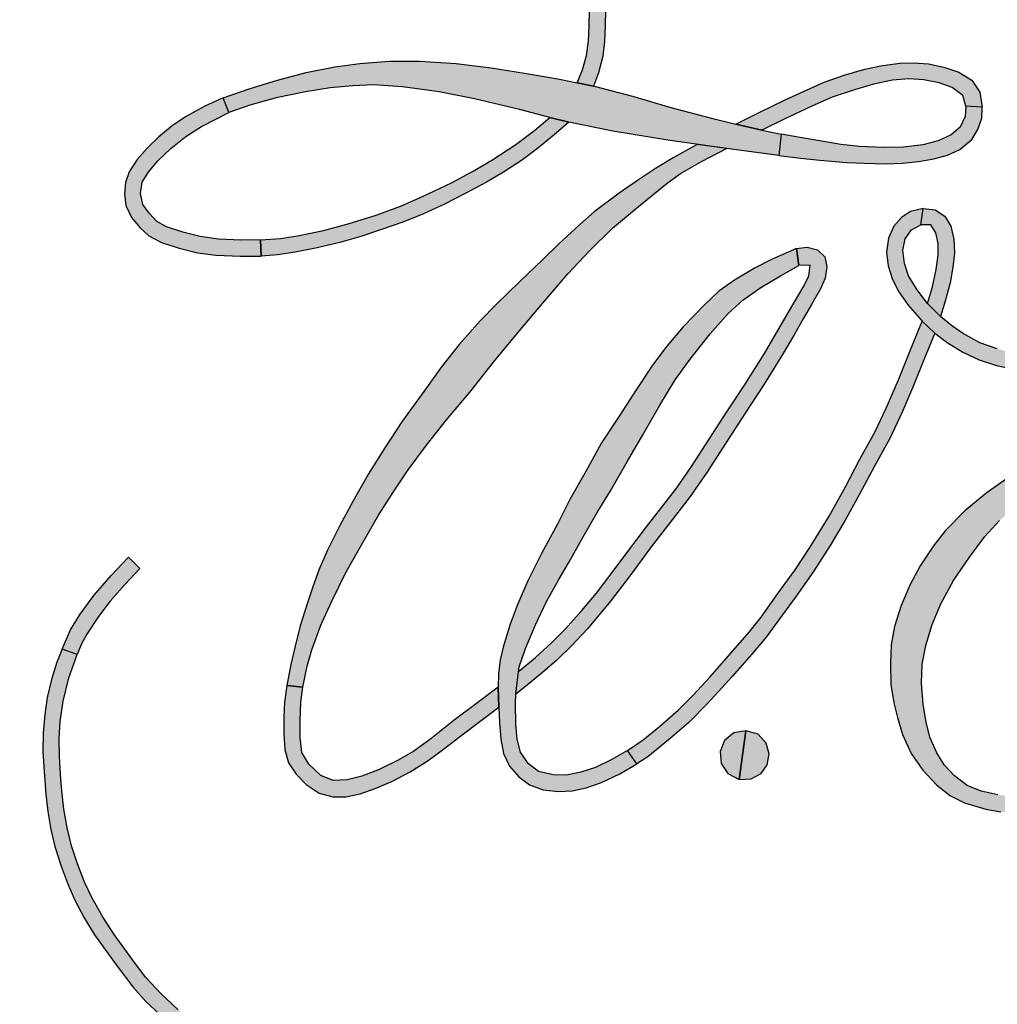
# Model space of a CAD drawing. Units: inches. Extents: x 0 to 42, y 0 to 31.
# Drawn here: x 27.3 to 27.5, y 9.2 to 9.4 of the extents above; entities that cross this region are included whole.
import ezdxf

# ---------------------------------------------------------------- set-up
doc = ezdxf.new("R2010")
doc.units = ezdxf.units.IN
doc.header["$MEASUREMENT"] = 0
doc.layers.add('TEXT', color=7, linetype='CONTINUOUS')
doc.styles.add('ROMANS', font='romans.shx', dxfattribs={"width": 0.75})
doc.dimstyles.new('DWYER_STANDARD', dxfattribs={"dimscale": 2, "dimtxt": 0.1, "dimasz": 0.18, "dimexe": 0.093, "dimexo": 0.0625, "dimgap": 0.09, "dimtad": 0, "dimtih": 1, "dimtoh": 1, "dimdec": 6, "dimrnd": 0.001, "dimzin": 4, "dimdsep": 46, "dimlunit": 5, "dimtxsty": 'ROMANS', "dimcen": 0, "dimclrd": 256, "dimclre": 256, "dimclrt": 256, "dimadec": 0, "dimazin": 0, "dimtfac": 1, "dimtdec": 6, "dimtofl": 0, "dimtmove": 0, "dimatfit": 3, "dimfxl": 0, "dimtolj": 1, "dimtzin": 4, "dimarcsym": 0})

# ---------------------------------------------------------------- blocks, each defined once
blk = doc.blocks.new('*D18')
at = {"layer": 'TEXT', "lineweight": -2}
for p, q in [((26.28004, 9.48129), (26.28004, 13.63638)), ((30.80759, 9.71116), (30.80759, 13.63638)), ((26.64004, 13.45038), (27.62096, 13.45038)), ((30.44759, 13.45038), (29.46667, 13.45038))]:
    blk.add_line(p, q, dxfattribs=at)
at = {"layer": 'TEXT'}
for points in [[(26.64004, 13.51038), (26.64004, 13.39038), (26.28004, 13.45038)], [(30.44759, 13.51038), (30.44759, 13.39038), (30.80759, 13.45038)]]:
    blk.add_solid(points, dxfattribs=at)
at = {"layer": 'TEXT', "insert": (28.54381, 13.45038), "char_height": 0.2, "attachment_point": 5, "style": 'ROMANS'}
blk.add_mtext('\\A1;4{\\H1.000000x;\\S17/32;} [115.00]', dxfattribs=at)

msp = doc.modelspace()

# ---------------------------------------------------------------- hatches: boundary and pattern name
at = {"layer": 'TEXT', "linetype": 'ByBlock'}
for points in [[(27.4477075, 9.3846899), (27.4441625, 9.3854179), (27.4453548, 9.3882251), (27.4461758, 9.3912491), (27.4466048, 9.3943951), (27.4467448, 9.3976251), (27.4468108, 9.4010511), (27.4502368, 9.4010041), (27.4502268, 9.3977181), (27.4500688, 9.3943111), (27.4496768, 9.3911651), (27.4487988, 9.3875521)], [(27.4782998, 9.3765081), (27.4838829, 9.3752421), (27.4880118, 9.3743721), (27.4874898, 9.3697671), (27.4773558, 9.3711441), (27.4636848, 9.3730671), (27.4518188, 9.3749891), (27.4423776, 9.3769362), (27.4383299, 9.3779723), (27.4317878, 9.3796881), (27.4221048, 9.3819911), (27.4145098, 9.3834861), (27.4066778, 9.3845301), (27.4004838, 9.3849571), (27.3959738, 9.3847911), (27.3911088, 9.3843401), (27.3858398, 9.3834861), (27.3794798, 9.3821571), (27.3738548, 9.3806381), (27.3693448, 9.3790001), (27.3680878, 9.3821571), (27.3739018, 9.3841741), (27.3797638, 9.3859541), (27.3859828, 9.3876151), (27.3920818, 9.3888261), (27.3975168, 9.3895381), (27.4038298, 9.3900841), (27.4103328, 9.3900841), (27.4182118, 9.3895611), (27.4257358, 9.3886601), (27.4328318, 9.3875201), (27.4400468, 9.3862631), (27.4441625, 9.3854179), (27.4477075, 9.3846899), (27.4481398, 9.3846011), (27.4560908, 9.3825601), (27.4643258, 9.3801391), (27.4727748, 9.3778611), (27.4782998, 9.3765079)], [(27.4783004, 9.3765078), (27.4782998, 9.3765081), (27.4832688, 9.3790041), (27.4889008, 9.3817871), (27.4935968, 9.3839261), (27.4972618, 9.3855381), (27.5015388, 9.3870531), (27.5059888, 9.3883751), (27.5097718, 9.3891601), (27.5135438, 9.3896651), (27.5164558, 9.3897081), (27.5196478, 9.3894821), (27.5229688, 9.3887731), (27.5261498, 9.3877091), (27.5289658, 9.3859891), (27.5306638, 9.3834211), (27.5312298, 9.3801781), (27.5277088, 9.3803741), (27.5270418, 9.3826581), (27.5247418, 9.3844311), (27.5219268, 9.3854091), (27.5186588, 9.3860641), (27.5154458, 9.3862691), (27.5119098, 9.3859891), (27.5078368, 9.3851291), (27.5037318, 9.3839151), (27.4989598, 9.3823141), (27.4945748, 9.3804111), (27.4887718, 9.3776601), (27.4838829, 9.3752421), (27.4782998, 9.3765081)], [(27.4783004, 9.3765078), (27.4782998, 9.3765081), (27.4832688, 9.3790041), (27.4889008, 9.3817871), (27.4935968, 9.3839261), (27.4972618, 9.3855381), (27.5015388, 9.3870531), (27.5059888, 9.3883751), (27.5097718, 9.3891601), (27.5135438, 9.3896651), (27.5164558, 9.3897081), (27.5196478, 9.3894821), (27.5229688, 9.3887731), (27.5261498, 9.3877091), (27.5289658, 9.3859891), (27.5306638, 9.3834211), (27.5312298, 9.3801781), (27.5277088, 9.3803741), (27.5270418, 9.3826581), (27.5247418, 9.3844311), (27.5219268, 9.3854091), (27.5186588, 9.3860641), (27.5154458, 9.3862691), (27.5119098, 9.3859891), (27.5078368, 9.3851291), (27.5037318, 9.3839151), (27.4989598, 9.3823141), (27.4945748, 9.3804111), (27.4887718, 9.3776601), (27.4838829, 9.3752421), (27.4782998, 9.3765081)], [(27.5261498, 9.3877091), (27.5229688, 9.3887731), (27.5196478, 9.3894821), (27.5164558, 9.3897081), (27.5135438, 9.3896651), (27.5097718, 9.3891601), (27.5059888, 9.3883751), (27.5015388, 9.3870531), (27.4972618, 9.3855381), (27.4935968, 9.3839261), (27.4889008, 9.3817871), (27.4832688, 9.3790041), (27.4782998, 9.3765081), (27.4838829, 9.3752421), (27.4887718, 9.3776601), (27.4945748, 9.3804111), (27.4989598, 9.3823141), (27.5037318, 9.3839151), (27.5078368, 9.3851291), (27.5119098, 9.3859891), (27.5154458, 9.3862691), (27.5186588, 9.3860641), (27.5219268, 9.3854091), (27.5247418, 9.3844311), (27.5270418, 9.3826581), (27.5277088, 9.3803741), (27.5312298, 9.3801781), (27.5306638, 9.3834211), (27.5289658, 9.3859891)], [(27.3680878, 9.3821571), (27.3642138, 9.3803921), (27.3600028, 9.3781151), (27.3571838, 9.3761921), (27.3542998, 9.3738021), (27.3518068, 9.3713471), (27.3496788, 9.3689191), (27.3479138, 9.3663051), (27.3471208, 9.3639991), (27.3468868, 9.3614701), (27.3471768, 9.3590141), (27.3484458, 9.3564851), (27.3502388, 9.3543281), (27.3521518, 9.3525541), (27.3549058, 9.3511081), (27.3586498, 9.3498851), (27.3626168, 9.3488951), (27.3665288, 9.3483721), (27.3718308, 9.3481201), (27.3762928, 9.3481581), (27.3761528, 9.3516491), (27.3718868, 9.3515931), (27.3671348, 9.3517891), (27.3631768, 9.3523771), (27.3594248, 9.3533011), (27.3559238, 9.3544781), (27.3538888, 9.3555881), (27.3522358, 9.3573621), (27.3508548, 9.3592661), (27.3503508, 9.3616101), (27.3507428, 9.3640831), (27.3519838, 9.3661651), (27.3540568, 9.3686581), (27.3568478, 9.3713001), (27.3600868, 9.3738671), (27.3634568, 9.3760511), (27.3666868, 9.3776761), (27.3693448, 9.3790001)], [(27.5277088, 9.3803741), (27.5275178, 9.3781681), (27.5264668, 9.3758641), (27.5245068, 9.3742351), (27.5217108, 9.3729271), (27.5184478, 9.3721091), (27.5143118, 9.3715621), (27.5099128, 9.3714891), (27.5048428, 9.3717471), (27.5008548, 9.3721831), (27.4963508, 9.3729141), (27.4916988, 9.3737441), (27.4880118, 9.3743721), (27.4874898, 9.3697671), (27.4921658, 9.3692021), (27.4963378, 9.3687721), (27.5021018, 9.3682871), (27.5057768, 9.3681081), (27.5105388, 9.3680351), (27.5140968, 9.3681511), (27.5175388, 9.3684771), (27.5208018, 9.3691041), (27.5237508, 9.3698971), (27.5264058, 9.3711141), (27.5289678, 9.3732151), (27.5303018, 9.3753661), (27.5311128, 9.3778241), (27.5312298, 9.3801781)], [(27.3762928, 9.3481581), (27.3761528, 9.3516491), (27.3804848, 9.3519851), (27.3844518, 9.3525831), (27.3896798, 9.3536841), (27.3949728, 9.3551221), (27.4009658, 9.3569891), (27.4064178, 9.3589861), (27.4111128, 9.3610311), (27.4171528, 9.3639431), (27.4216988, 9.3663521), (27.4258528, 9.3687981), (27.4310158, 9.3721591), (27.4350858, 9.3752111), (27.4383299, 9.3779723), (27.4423776, 9.3769362), (27.4392488, 9.3742031), (27.4356268, 9.3712631), (27.4324158, 9.3688821), (27.4283828, 9.3662301), (27.4246768, 9.3640551), (27.4200938, 9.3615911), (27.4156498, 9.3593601), (27.4110478, 9.3572031), (27.4065298, 9.3553741), (27.4021328, 9.3538521), (27.3977358, 9.3524141), (27.3931708, 9.3511081), (27.3883538, 9.3499311), (27.3835928, 9.3490261), (27.3797748, 9.3484661), (27.3762928, 9.3481581), (27.3761528, 9.3516491)], [(27.4699708, 9.3721831), (27.4648098, 9.3692841), (27.4610368, 9.3669671), (27.4571158, 9.3644321), (27.4531878, 9.3616811), (27.4478458, 9.3577181), (27.4447378, 9.3549951), (27.4402638, 9.3507941), (27.4368258, 9.3474611), (27.4318618, 9.3426931), (27.4268558, 9.3378061), (27.4233628, 9.3342851), (27.4188188, 9.3292021), (27.4150518, 9.3243991), (27.4114598, 9.3193301), (27.4066428, 9.3127281), (27.4028348, 9.3069581), (27.3993548, 9.3013991), (27.3959458, 9.2954551), (27.3932218, 9.2902811), (27.3904988, 9.2848271), (27.3887758, 9.2809141), (27.3873898, 9.2770911), (27.3861718, 9.2734641), (27.3846868, 9.2686691), (27.3834968, 9.2640271), (27.3826498, 9.2603591), (27.3817818, 9.2559131), (27.3852118, 9.2555071), (27.3861578, 9.2600651), (27.3872078, 9.2635651), (27.3891188, 9.2688581), (27.3914088, 9.2738771), (27.3945238, 9.2802761), (27.3983188, 9.2869771), (27.4014978, 9.2924731), (27.4045568, 9.2972971), (27.4078898, 9.3022121), (27.4118098, 9.3075541), (27.4161018, 9.3129871), (27.4211638, 9.3190291), (27.4261768, 9.3253931), (27.4316868, 9.3320651), (27.4367628, 9.3379951), (27.4422098, 9.3443811), (27.4468308, 9.3493231), (27.4517948, 9.3541891), (27.4573608, 9.3588521), (27.4635078, 9.3638791), (27.4664138, 9.3659521), (27.4709158, 9.3685071), (27.4762978, 9.3712931)], [(27.5185108, 9.3584041), (27.5157868, 9.3577811), (27.5138408, 9.3564861), (27.5122158, 9.3546371), (27.5110538, 9.3520121), (27.5106548, 9.3489871), (27.5110258, 9.3460821), (27.5119078, 9.3431621), (27.5133158, 9.3404601), (27.5153248, 9.3376381), (27.5182718, 9.3341731), (27.5210028, 9.3316241), (27.5237128, 9.3296151), (27.5270308, 9.3275351), (27.5305318, 9.3258621), (27.5342488, 9.3246581), (27.5387228, 9.3237341), (27.5428608, 9.3232441), (27.5479298, 9.3230061), (27.5543148, 9.3230761), (27.5546928, 9.3266461), (27.5475028, 9.3265201), (27.5417548, 9.3267721), (27.5379948, 9.3273041), (27.5344528, 9.3282351), (27.5307278, 9.3295591), (27.5269748, 9.3316101), (27.5245878, 9.3332621), (27.5222418, 9.3352091), (27.5194698, 9.3380021), (27.5172638, 9.3409431), (27.5153668, 9.3439041), (27.5145058, 9.3465511), (27.5141628, 9.3494141), (27.5146808, 9.3518651), (27.5160038, 9.3538251), (27.5180408, 9.3548761)], [(27.5185108, 9.3584041), (27.5210938, 9.3581241), (27.5231588, 9.3567661), (27.5244828, 9.3546021), (27.5251198, 9.3518441), (27.5252598, 9.3488051), (27.5248678, 9.3457671), (27.5243078, 9.3424551), (27.5232708, 9.3385131), (27.5222418, 9.3352091), (27.5194698, 9.3380021), (27.5205338, 9.3415731), (27.5213318, 9.3453121), (27.5217658, 9.3483921), (27.5217238, 9.3508781), (27.5212618, 9.3531741), (27.5201348, 9.3548761), (27.5180408, 9.3548761)], [(27.4310299, 9.2540432), (27.4315549, 9.2588658), (27.4317218, 9.2598971), (27.4330798, 9.2638031), (27.4352578, 9.2689211), (27.4375608, 9.2739681), (27.4402078, 9.2786801), (27.4424408, 9.2824891), (27.4454938, 9.2878101), (27.4484828, 9.2930681), (27.4513608, 9.2977031), (27.4549808, 9.3040741), (27.4582988, 9.3097521), (27.4619258, 9.3161581), (27.4652378, 9.3215631), (27.4684788, 9.3260371), (27.4727358, 9.3314281), (27.4766148, 9.3358461), (27.4797858, 9.3386741), (27.4836088, 9.3414541), (27.4878378, 9.3439041), (27.4918148, 9.3461661), (27.4913278, 9.3497971), (27.4859048, 9.3474611), (27.4824048, 9.3456131), (27.4780078, 9.3429871), (27.4746468, 9.3406491), (27.4714338, 9.3376521), (27.4669668, 9.3329401), (27.4634518, 9.3288101), (27.4603998, 9.3247071), (27.4568708, 9.3194001), (27.4533278, 9.3140091), (27.4494358, 9.3080161), (27.4460958, 9.3019951), (27.4426018, 9.2958261), (27.4399978, 9.2907291), (27.4364968, 9.2842251), (27.4336058, 9.2783791), (27.4314068, 9.2734431), (27.4297968, 9.2690261), (27.4282918, 9.2641251), (27.4276608, 9.2614231), (27.4272688, 9.2583561), (27.4272128, 9.2555491), (27.4273458, 9.2512501), (27.4274578, 9.2478471), (27.4277588, 9.2443401), (27.4283618, 9.2412591), (27.4296498, 9.2385631), (27.4316448, 9.2362391), (27.4339138, 9.2345311), (27.4369098, 9.2334741), (27.4401798, 9.2331231), (27.4430708, 9.2332351), (27.4461238, 9.2338591), (27.4494148, 9.2350281), (27.4533768, 9.2369251), (27.4569968, 9.2390261), (27.4550298, 9.2418821), (27.4515078, 9.2399011), (27.4481468, 9.2382761), (27.4450038, 9.2372471), (27.4419228, 9.2366031), (27.4389898, 9.2366941), (27.4358458, 9.2373731), (27.4336408, 9.2391381), (27.4319738, 9.2415321), (27.4312598, 9.2443681), (27.4309798, 9.2475881), (27.4309098, 9.2519361)], [(27.4945238, 9.3377501), (27.4964628, 9.3411251), (27.4974648, 9.3434071), (27.4977938, 9.3458371), (27.4973668, 9.3479931), (27.4958048, 9.3495131), (27.4936278, 9.3501221), (27.4913278, 9.3497971), (27.4918148, 9.3461661), (27.4942578, 9.3462221), (27.4939848, 9.3439111), (27.4928508, 9.3417201), (27.4908198, 9.3382191), (27.4875438, 9.3325201), (27.4844138, 9.3272201), (27.4802898, 9.3206461), (27.4763558, 9.3147231), (27.4687378, 9.3029611), (27.4655738, 9.2983891), (27.4620798, 9.2938381), (27.4590828, 9.2899941), (27.4552818, 9.2849881), (27.4515148, 9.2798981), (27.4483358, 9.2757541), (27.4452138, 9.2719801), (27.4415938, 9.2679831), (27.4386678, 9.2650431), (27.4352018, 9.2619061), (27.4315549, 9.2588658), (27.4310299, 9.2540432), (27.4334448, 9.2559551), (27.4367558, 9.2586571), (27.4398438, 9.2613601), (27.4430148, 9.2644821), (27.4464248, 9.2680601), (27.4513328, 9.2739751), (27.4557508, 9.2798421), (27.4600568, 9.2856671), (27.4645998, 9.2914861), (27.4684508, 9.2964701), (27.4720638, 9.3016931), (27.4761668, 9.3081071), (27.4803038, 9.3143801), (27.4843648, 9.3206181), (27.4882858, 9.3270101), (27.4908058, 9.3312601), (27.4927598, 9.3346561)], [(27.4550298, 9.2418821), (27.4583268, 9.2441791), (27.4618348, 9.2470631), (27.4658958, 9.2505851), (27.4691158, 9.2538191), (27.4727778, 9.2577401), (27.4772098, 9.2628371), (27.4811658, 9.2673111), (27.4836998, 9.2706011), (27.4873198, 9.2756491), (27.4909948, 9.2807391), (27.4943278, 9.2857441), (27.4983328, 9.2922981), (27.5018818, 9.2987531), (27.5049208, 9.3045291), (27.5081208, 9.3103051), (27.5105708, 9.3155071), (27.5132528, 9.3215561), (27.5155208, 9.3272761), (27.5182718, 9.3341731), (27.5210028, 9.3316241), (27.5186648, 9.3258971), (27.5163118, 9.3200161), (27.5140088, 9.3146461), (27.5113478, 9.3089751), (27.5080578, 9.3030521), (27.5047878, 9.2968771), (27.5016858, 9.2912971), (27.4985148, 9.2859831), (27.4949368, 9.2803811), (27.4912398, 9.2750951), (27.4874878, 9.2700271), (27.4847988, 9.2662681), (27.4816908, 9.2626061), (27.4774618, 9.2578451), (27.4723158, 9.2521741), (27.4681568, 9.2479241), (27.4641588, 9.2444731), (27.4593488, 9.2405591), (27.4569968, 9.2390261)], [(27.5561278, 9.3111911), (27.5513118, 9.3089891), (27.5454098, 9.3058661), (27.5410898, 9.3034511), (27.5369588, 9.3006851), (27.5319528, 9.2971711), (27.5274578, 9.2934181), (27.5233338, 9.2891681), (27.5207368, 9.2859271), (27.5178518, 9.2816071), (27.5156398, 9.2774481), (27.5138268, 9.2730861), (27.5123768, 9.2685851), (27.5116278, 9.2646851), (27.5114668, 9.2607091), (27.5115998, 9.2561301), (27.5122368, 9.2521881), (27.5129998, 9.2490231), (27.5140858, 9.2453551), (27.5159478, 9.2412871), (27.5184478, 9.2376601), (27.5214298, 9.2344821), (27.5243638, 9.2321431), (27.5274018, 9.2306521), (27.5319878, 9.2292731), (27.5351878, 9.2287271), (27.5390028, 9.2284821), (27.5424968, 9.2286221), (27.5460258, 9.2293151), (27.5492318, 9.2302391), (27.5478388, 9.2335091), (27.5438268, 9.2324441), (27.5409288, 9.2319821), (27.5380158, 9.2320171), (27.5345298, 9.2323741), (27.5309658, 9.2331511), (27.5279968, 9.2344191), (27.5252178, 9.2364421), (27.5230398, 9.2388301), (27.5214438, 9.2414341), (27.5199528, 9.2447601), (27.5191338, 9.2480221), (27.5185248, 9.2518031), (27.5181598, 9.2563961), (27.5183208, 9.2604921), (27.5190848, 9.2644821), (27.5204218, 9.2690121), (27.5223258, 9.2734571), (27.5250428, 9.2784771), (27.5284658, 9.2834901), (27.5317778, 9.2878941), (27.5349498, 9.2913251), (27.5396118, 9.2954271), (27.5436098, 9.2988021), (27.5480628, 9.3019391), (27.5519208, 9.3044171), (27.5577008, 9.3076211)], [(27.3335148, 9.2637191), (27.3353488, 9.2678761), (27.3374118, 9.2712171), (27.3403338, 9.2752221), (27.3440778, 9.2795541), (27.3477738, 9.2834461), (27.3502388, 9.2810571), (27.3470838, 9.2776871), (27.3438718, 9.2740271), (27.3413328, 9.2707321), (27.3388028, 9.2668871), (27.3376918, 9.2648141), (27.3367628, 9.2625431)], [(27.5808148, 9.2096761), (27.5742968, 9.2040261), (27.5711178, 9.2013511), (27.5666658, 9.1978021), (27.5626818, 9.1945181), (27.5584528, 9.1913471), (27.5544828, 9.1886091), (27.5494838, 9.1853531), (27.5453328, 9.1828471), (27.5394228, 9.1793811), (27.5346418, 9.1763781), (27.5311338, 9.1744731), (27.5280248, 9.1730661), (27.5194698, 9.1693831), (27.5141488, 9.1671151), (27.5065798, 9.1642511), (27.5021128, 9.1627741), (27.4904138, 9.1597281), (27.4826568, 9.1580691), (27.4778188, 9.1572571), (27.4709998, 9.1562691), (27.4652938, 9.1555831), (27.4609248, 9.1552121), (27.4547638, 9.1548831), (27.4470968, 9.1547851), (27.4385268, 9.1547361), (27.4316938, 9.1552541), (27.4247348, 9.1560241), (27.4201698, 9.1567881), (27.4152408, 9.1579151), (27.4106198, 9.1590281), (27.4054178, 9.1603581), (27.3992008, 9.1621441), (27.3937398, 9.1643281), (27.3888178, 9.1663231), (27.3831678, 9.1689701), (27.3786098, 9.1715331), (27.3724978, 9.1752161), (27.3677928, 9.1785201), (27.3628218, 9.1824691), (27.3584598, 9.1861941), (27.3547358, 9.1897151), (27.3514448, 9.1932021), (27.3487078, 9.1968501), (27.3447378, 9.2023601), (27.3423148, 9.2060001), (27.3399488, 9.2101591), (27.3383038, 9.2136461), (27.3368258, 9.2175171), (27.3355518, 9.2214031), (27.3345858, 9.2252961), (27.3338788, 9.2293011), (27.3334798, 9.2332631), (27.3331928, 9.2367291), (27.3329268, 9.2406571), (27.3328918, 9.2445151), (27.3331298, 9.2481131), (27.3337388, 9.2524821), (27.3349428, 9.2574951), (27.3367628, 9.2625431), (27.3335148, 9.2637191), (27.3323808, 9.2608841), (27.3312598, 9.2572011), (27.3303008, 9.2533081), (27.3297828, 9.2496121), (27.3294748, 9.2457331), (27.3293838, 9.2416231), (27.3296988, 9.2363931), (27.3300068, 9.2324511), (27.3304758, 9.2287901), (27.3311268, 9.2249111), (27.3319668, 9.2212701), (27.3332978, 9.2170341), (27.3348028, 9.2130161), (27.3363218, 9.2095781), (27.3382408, 9.2059511), (27.3404458, 9.2022621), (27.3453608, 9.1955611), (27.3487288, 9.1911161), (27.3515218, 9.1879931), (27.3544068, 9.1852761), (27.3577598, 9.1821471), (27.3617088, 9.1788911), (27.3653078, 9.1760421), (27.3685978, 9.1736191), (27.3722808, 9.1712321), (27.3765448, 9.1686901), (27.3804308, 9.1664911), (27.3845048, 9.1643981), (27.3890278, 9.1624661), (27.3956228, 9.1597351), (27.3999708, 9.1582161), (27.4038568, 9.1571451), (27.4081768, 9.1560591), (27.4158358, 9.1541971), (27.4211708, 9.1530631), (27.4261278, 9.1523351), (27.4320508, 9.1517261), (27.4374838, 9.1513481), (27.4423288, 9.1512151), (27.4491128, 9.1512711), (27.4570108, 9.1515231), (27.4641378, 9.1520131), (27.4716298, 9.1527761), (27.4808918, 9.1542111), (27.4885308, 9.1557231), (27.4963018, 9.1575791), (27.5014338, 9.1590001), (27.5070138, 9.1607221), (27.5133368, 9.1630401), (27.5183848, 9.1651121), (27.5243918, 9.1677451), (27.5308888, 9.1705461), (27.5352088, 9.1726881), (27.5402708, 9.1757201), (27.5438408, 9.1779461), (27.5488748, 9.1809081), (27.5544618, 9.1844221), (27.5599298, 9.1881051), (27.5646558, 9.1916691), (27.5684928, 9.1948401), (27.5729948, 9.1984461), (27.5765648, 9.2014001), (27.5809968, 9.2051671), (27.5855068, 9.2090811)], [(27.3817818, 9.2559131), (27.3812708, 9.2523281), (27.3811238, 9.2491351), (27.3811448, 9.2455511), (27.3813898, 9.2420641), (27.3821598, 9.2392921), (27.3837978, 9.2367921), (27.3859408, 9.2345731), (27.3887128, 9.2327661), (27.3916818, 9.2319331), (27.3945028, 9.2319541), (27.3975698, 9.2326191), (27.4007968, 9.2337261), (27.4043748, 9.2352591), (27.4083168, 9.2373031), (27.4121818, 9.2397611), (27.4154718, 9.2421691), (27.4191618, 9.2450751), (27.4273458, 9.2512501), (27.4272128, 9.2555491), (27.4222348, 9.2517821), (27.4177828, 9.2484421), (27.4127558, 9.2444451), (27.4090588, 9.2417981), (27.4057328, 9.2398311), (27.4016518, 9.2378071), (27.3979268, 9.2364001), (27.3947968, 9.2355741), (27.3917658, 9.2354691), (27.3890838, 9.2365401), (27.3865218, 9.2389771), (27.3850578, 9.2414971), (27.3846938, 9.2446971), (27.3846658, 9.2483231), (27.3847918, 9.2523141), (27.3852118, 9.2555071)], [(27.4804248, 9.2461541), (27.4778328, 9.2457401), (27.4758168, 9.2440741), (27.4748988, 9.2417071), (27.4751508, 9.2390891), (27.4765378, 9.2369741), (27.4789878, 9.2356791)], [(27.4789878, 9.2356791), (27.4815408, 9.2357951), (27.4836978, 9.2369611), (27.4850208, 9.2388031), (27.4854098, 9.2412001), (27.4848088, 9.2435051), (27.4830408, 9.2453931), (27.4804248, 9.2461541)]]:
    msp.add_hatch(color=256, dxfattribs=at).paths.add_polyline_path(points)

# ---------------------------------------------------------------- linework, layer by layer
at = {"layer": 'TEXT', "linetype": 'Continuous'}
for points in [[(27.4477075, 9.3846899), (27.4441625, 9.3854179), (27.4453548, 9.3882251), (27.4461758, 9.3912491), (27.4466048, 9.3943951), (27.4467448, 9.3976251), (27.4468108, 9.4010511), (27.4502368, 9.4010041), (27.4502268, 9.3977181), (27.4500688, 9.3943111), (27.4496768, 9.3911651), (27.4487988, 9.3875521)], [(27.4782998, 9.3765081), (27.4838829, 9.3752421), (27.4880118, 9.3743721), (27.4874898, 9.3697671), (27.4773558, 9.3711441), (27.4636848, 9.3730671), (27.4518188, 9.3749891), (27.4423776, 9.3769362), (27.4383299, 9.3779723), (27.4317878, 9.3796881), (27.4221048, 9.3819911), (27.4145098, 9.3834861), (27.4066778, 9.3845301), (27.4004838, 9.3849571), (27.3959738, 9.3847911), (27.3911088, 9.3843401), (27.3858398, 9.3834861), (27.3794798, 9.3821571), (27.3738548, 9.3806381), (27.3693448, 9.3790001), (27.3680878, 9.3821571), (27.3739018, 9.3841741), (27.3797638, 9.3859541), (27.3859828, 9.3876151), (27.3920818, 9.3888261), (27.3975168, 9.3895381), (27.4038298, 9.3900841), (27.4103328, 9.3900841), (27.4182118, 9.3895611), (27.4257358, 9.3886601), (27.4328318, 9.3875201), (27.4400468, 9.3862631), (27.4441625, 9.3854179), (27.4477075, 9.3846899), (27.4481398, 9.3846011), (27.4560908, 9.3825601), (27.4643258, 9.3801391), (27.4727748, 9.3778611), (27.4782998, 9.3765079)], [(27.4783004, 9.3765078), (27.4782998, 9.3765081), (27.4832688, 9.3790041), (27.4889008, 9.3817871), (27.4935968, 9.3839261), (27.4972618, 9.3855381), (27.5015388, 9.3870531), (27.5059888, 9.3883751), (27.5097718, 9.3891601), (27.5135438, 9.3896651), (27.5164558, 9.3897081), (27.5196478, 9.3894821), (27.5229688, 9.3887731), (27.5261498, 9.3877091), (27.5289658, 9.3859891), (27.5306638, 9.3834211), (27.5312298, 9.3801781), (27.5277088, 9.3803741), (27.5270418, 9.3826581), (27.5247418, 9.3844311), (27.5219268, 9.3854091), (27.5186588, 9.3860641), (27.5154458, 9.3862691), (27.5119098, 9.3859891), (27.5078368, 9.3851291), (27.5037318, 9.3839151), (27.4989598, 9.3823141), (27.4945748, 9.3804111), (27.4887718, 9.3776601), (27.4838829, 9.3752421), (27.4782998, 9.3765081)], [(27.3680878, 9.3821571), (27.3642138, 9.3803921), (27.3600028, 9.3781151), (27.3571838, 9.3761921), (27.3542998, 9.3738021), (27.3518068, 9.3713471), (27.3496788, 9.3689191), (27.3479138, 9.3663051), (27.3471208, 9.3639991), (27.3468868, 9.3614701), (27.3471768, 9.3590141), (27.3484458, 9.3564851), (27.3502388, 9.3543281), (27.3521518, 9.3525541), (27.3549058, 9.3511081), (27.3586498, 9.3498851), (27.3626168, 9.3488951), (27.3665288, 9.3483721), (27.3718308, 9.3481201), (27.3762928, 9.3481581), (27.3761528, 9.3516491), (27.3718868, 9.3515931), (27.3671348, 9.3517891), (27.3631768, 9.3523771), (27.3594248, 9.3533011), (27.3559238, 9.3544781), (27.3538888, 9.3555881), (27.3522358, 9.3573621), (27.3508548, 9.3592661), (27.3503508, 9.3616101), (27.3507428, 9.3640831), (27.3519838, 9.3661651), (27.3540568, 9.3686581), (27.3568478, 9.3713001), (27.3600868, 9.3738671), (27.3634568, 9.3760511), (27.3666868, 9.3776761), (27.3693448, 9.3790001), (27.3680878, 9.3821571)], [(27.5277088, 9.3803741), (27.5275178, 9.3781681), (27.5264668, 9.3758641), (27.5245068, 9.3742351), (27.5217108, 9.3729271), (27.5184478, 9.3721091), (27.5143118, 9.3715621), (27.5099128, 9.3714891), (27.5048428, 9.3717471), (27.5008548, 9.3721831), (27.4963508, 9.3729141), (27.4916988, 9.3737441), (27.4880118, 9.3743721), (27.4874898, 9.3697671), (27.4921658, 9.3692021), (27.4963378, 9.3687721), (27.5021018, 9.3682871), (27.5057768, 9.3681081), (27.5105388, 9.3680351), (27.5140968, 9.3681511), (27.5175388, 9.3684771), (27.5208018, 9.3691041), (27.5237508, 9.3698971), (27.5264058, 9.3711141), (27.5289678, 9.3732151), (27.5303018, 9.3753661), (27.5311128, 9.3778241), (27.5312298, 9.3801781), (27.5277088, 9.3803741)], [(27.3762928, 9.3481581), (27.3761528, 9.3516491), (27.3804848, 9.3519851), (27.3844518, 9.3525831), (27.3896798, 9.3536841), (27.3949728, 9.3551221), (27.4009658, 9.3569891), (27.4064178, 9.3589861), (27.4111128, 9.3610311), (27.4171528, 9.3639431), (27.4216988, 9.3663521), (27.4258528, 9.3687981), (27.4310158, 9.3721591), (27.4350858, 9.3752111), (27.4383299, 9.3779723), (27.4423776, 9.3769362), (27.4392488, 9.3742031), (27.4356268, 9.3712631), (27.4324158, 9.3688821), (27.4283828, 9.3662301), (27.4246768, 9.3640551), (27.4200938, 9.3615911), (27.4156498, 9.3593601), (27.4110478, 9.3572031), (27.4065298, 9.3553741), (27.4021328, 9.3538521), (27.3977358, 9.3524141), (27.3931708, 9.3511081), (27.3883538, 9.3499311), (27.3835928, 9.3490261), (27.3797748, 9.3484661), (27.3762928, 9.3481581), (27.3761528, 9.3516491)], [(27.4699708, 9.3721831), (27.4648098, 9.3692841), (27.4610368, 9.3669671), (27.4571158, 9.3644321), (27.4531878, 9.3616811), (27.4478458, 9.3577181), (27.4447378, 9.3549951), (27.4402638, 9.3507941), (27.4368258, 9.3474611), (27.4318618, 9.3426931), (27.4268558, 9.3378061), (27.4233628, 9.3342851), (27.4188188, 9.3292021), (27.4150518, 9.3243991), (27.4114598, 9.3193301), (27.4066428, 9.3127281), (27.4028348, 9.3069581), (27.3993548, 9.3013991), (27.3959458, 9.2954551), (27.3932218, 9.2902811), (27.3904988, 9.2848271), (27.3887758, 9.2809141), (27.3873898, 9.2770911), (27.3861718, 9.2734641), (27.3846868, 9.2686691), (27.3834968, 9.2640271), (27.3826498, 9.2603591), (27.3817818, 9.2559131), (27.3852118, 9.2555071), (27.3861578, 9.2600651), (27.3872078, 9.2635651), (27.3891188, 9.2688581), (27.3914088, 9.2738771), (27.3945238, 9.2802761), (27.3983188, 9.2869771), (27.4014978, 9.2924731), (27.4045568, 9.2972971), (27.4078898, 9.3022121), (27.4118098, 9.3075541), (27.4161018, 9.3129871), (27.4211638, 9.3190291), (27.4261768, 9.3253931), (27.4316868, 9.3320651), (27.4367628, 9.3379951), (27.4422098, 9.3443811), (27.4468308, 9.3493231), (27.4517948, 9.3541891), (27.4573608, 9.3588521), (27.4635078, 9.3638791), (27.4664138, 9.3659521), (27.4709158, 9.3685071), (27.4762978, 9.3712931), (27.4699708, 9.3721831)], [(27.5185108, 9.3584041), (27.5210938, 9.3581241), (27.5231588, 9.3567661), (27.5244828, 9.3546021), (27.5251198, 9.3518441), (27.5252598, 9.3488051), (27.5248678, 9.3457671), (27.5243078, 9.3424551), (27.5232708, 9.3385131), (27.5222418, 9.3352091), (27.5194698, 9.3380021), (27.5205338, 9.3415731), (27.5213318, 9.3453121), (27.5217658, 9.3483921), (27.5217238, 9.3508781), (27.5212618, 9.3531741), (27.5201348, 9.3548761), (27.5180408, 9.3548761), (27.5185108, 9.3584041)], [(27.4310299, 9.2540432), (27.4315549, 9.2588658), (27.4317218, 9.2598971), (27.4330798, 9.2638031), (27.4352578, 9.2689211), (27.4375608, 9.2739681), (27.4402078, 9.2786801), (27.4424408, 9.2824891), (27.4454938, 9.2878101), (27.4484828, 9.2930681), (27.4513608, 9.2977031), (27.4549808, 9.3040741), (27.4582988, 9.3097521), (27.4619258, 9.3161581), (27.4652378, 9.3215631), (27.4684788, 9.3260371), (27.4727358, 9.3314281), (27.4766148, 9.3358461), (27.4797858, 9.3386741), (27.4836088, 9.3414541), (27.4878378, 9.3439041), (27.4918148, 9.3461661), (27.4913278, 9.3497971), (27.4859048, 9.3474611), (27.4824048, 9.3456131), (27.4780078, 9.3429871), (27.4746468, 9.3406491), (27.4714338, 9.3376521), (27.4669668, 9.3329401), (27.4634518, 9.3288101), (27.4603998, 9.3247071), (27.4568708, 9.3194001), (27.4533278, 9.3140091), (27.4494358, 9.3080161), (27.4460958, 9.3019951), (27.4426018, 9.2958261), (27.4399978, 9.2907291), (27.4364968, 9.2842251), (27.4336058, 9.2783791), (27.4314068, 9.2734431), (27.4297968, 9.2690261), (27.4282918, 9.2641251), (27.4276608, 9.2614231), (27.4272688, 9.2583561), (27.4272128, 9.2555491), (27.4273458, 9.2512501), (27.4274578, 9.2478471), (27.4277588, 9.2443401), (27.4283618, 9.2412591), (27.4296498, 9.2385631), (27.4316448, 9.2362391), (27.4339138, 9.2345311), (27.4369098, 9.2334741), (27.4401798, 9.2331231), (27.4430708, 9.2332351), (27.4461238, 9.2338591), (27.4494148, 9.2350281), (27.4533768, 9.2369251), (27.4569968, 9.2390261), (27.4550298, 9.2418821), (27.4515078, 9.2399011), (27.4481468, 9.2382761), (27.4450038, 9.2372471), (27.4419228, 9.2366031), (27.4389898, 9.2366941), (27.4358458, 9.2373731), (27.4336408, 9.2391381), (27.4319738, 9.2415321), (27.4312598, 9.2443681), (27.4309798, 9.2475881), (27.4309098, 9.2519361)], [(27.4918148, 9.3461661), (27.4913278, 9.3497971), (27.4936278, 9.3501221), (27.4958048, 9.3495131), (27.4973668, 9.3479931), (27.4977938, 9.3458371), (27.4974648, 9.3434071), (27.4964628, 9.3411251), (27.4945238, 9.3377501), (27.4927598, 9.3346561), (27.4908058, 9.3312601), (27.4882858, 9.3270101), (27.4843648, 9.3206181), (27.4803038, 9.3143801), (27.4761668, 9.3081071), (27.4720638, 9.3016931), (27.4684508, 9.2964701), (27.4645998, 9.2914861), (27.4600568, 9.2856671), (27.4557508, 9.2798421), (27.4513328, 9.2739751), (27.4464248, 9.2680601), (27.4430148, 9.2644821), (27.4398438, 9.2613601), (27.4367558, 9.2586571), (27.4334448, 9.2559551), (27.4310299, 9.2540432), (27.4315549, 9.2588658), (27.4352018, 9.2619061), (27.4386678, 9.2650431), (27.4415938, 9.2679831), (27.4452138, 9.2719801), (27.4483358, 9.2757541), (27.4515148, 9.2798981), (27.4552818, 9.2849881), (27.4590828, 9.2899941), (27.4620798, 9.2938381), (27.4655738, 9.2983891), (27.4687378, 9.3029611), (27.4763558, 9.3147231), (27.4802898, 9.3206461), (27.4844138, 9.3272201), (27.4875438, 9.3325201), (27.4908198, 9.3382191), (27.4928508, 9.3417201), (27.4939848, 9.3439111), (27.4942578, 9.3462221), (27.4918148, 9.3461661), (27.4913278, 9.3497971)], [(27.4550298, 9.2418821), (27.4583268, 9.2441791), (27.4618348, 9.2470631), (27.4658958, 9.2505851), (27.4691158, 9.2538191), (27.4727778, 9.2577401), (27.4772098, 9.2628371), (27.4811658, 9.2673111), (27.4836998, 9.2706011), (27.4873198, 9.2756491), (27.4909948, 9.2807391), (27.4943278, 9.2857441), (27.4983328, 9.2922981), (27.5018818, 9.2987531), (27.5049208, 9.3045291), (27.5081208, 9.3103051), (27.5105708, 9.3155071), (27.5132528, 9.3215561), (27.5155208, 9.3272761), (27.5182718, 9.3341731), (27.5210028, 9.3316241), (27.5186648, 9.3258971), (27.5163118, 9.3200161), (27.5140088, 9.3146461), (27.5113478, 9.3089751), (27.5080578, 9.3030521), (27.5047878, 9.2968771), (27.5016858, 9.2912971), (27.4985148, 9.2859831), (27.4949368, 9.2803811), (27.4912398, 9.2750951), (27.4874878, 9.2700271), (27.4847988, 9.2662681), (27.4816908, 9.2626061), (27.4774618, 9.2578451), (27.4723158, 9.2521741), (27.4681568, 9.2479241), (27.4641588, 9.2444731), (27.4593488, 9.2405591), (27.4569968, 9.2390261), (27.4550298, 9.2418821)], [(27.3335148, 9.2637191), (27.3353488, 9.2678761), (27.3374118, 9.2712171), (27.3403338, 9.2752221), (27.3440778, 9.2795541), (27.3477738, 9.2834461), (27.3502388, 9.2810571), (27.3470838, 9.2776871), (27.3438718, 9.2740271), (27.3413328, 9.2707321), (27.3388028, 9.2668871), (27.3376918, 9.2648141), (27.3367628, 9.2625431), (27.3335148, 9.2637191)], [(27.3817818, 9.2559131), (27.3812708, 9.2523281), (27.3811238, 9.2491351), (27.3811448, 9.2455511), (27.3813898, 9.2420641), (27.3821598, 9.2392921), (27.3837978, 9.2367921), (27.3859408, 9.2345731), (27.3887128, 9.2327661), (27.3916818, 9.2319331), (27.3945028, 9.2319541), (27.3975698, 9.2326191), (27.4007968, 9.2337261), (27.4043748, 9.2352591), (27.4083168, 9.2373031), (27.4121818, 9.2397611), (27.4154718, 9.2421691), (27.4191618, 9.2450751), (27.4273458, 9.2512501), (27.4272128, 9.2555491), (27.4222348, 9.2517821), (27.4177828, 9.2484421), (27.4127558, 9.2444451), (27.4090588, 9.2417981), (27.4057328, 9.2398311), (27.4016518, 9.2378071), (27.3979268, 9.2364001), (27.3947968, 9.2355741), (27.3917658, 9.2354691), (27.3890838, 9.2365401), (27.3865218, 9.2389771), (27.3850578, 9.2414971), (27.3846938, 9.2446971), (27.3846658, 9.2483231), (27.3847918, 9.2523141), (27.3852118, 9.2555071), (27.3817818, 9.2559131)], [(27.4804248, 9.2461541), (27.4778328, 9.2457401), (27.4758168, 9.2440741), (27.4748988, 9.2417071), (27.4751508, 9.2390891), (27.4765378, 9.2369741), (27.4789878, 9.2356791), (27.4804248, 9.2461541)], [(27.4789878, 9.2356791), (27.4815408, 9.2357951), (27.4836978, 9.2369611), (27.4850208, 9.2388031), (27.4854098, 9.2412001), (27.4848088, 9.2435051), (27.4830408, 9.2453931), (27.4804248, 9.2461541), (27.4789878, 9.2356791)]]:
    msp.add_lwpolyline(points, close=True, dxfattribs=at)
for points in [[(27.5344528, 9.3282351), (27.5307278, 9.3295591), (27.5269748, 9.3316101), (27.5245878, 9.3332621), (27.5222418, 9.3352091), (27.5194698, 9.3380021), (27.5172638, 9.3409431), (27.5153668, 9.3439041), (27.5145058, 9.3465511), (27.5141628, 9.3494141), (27.5146808, 9.3518651), (27.5160038, 9.3538251), (27.5180408, 9.3548761), (27.5185108, 9.3584041), (27.5185108, 9.3584041), (27.5157868, 9.3577811), (27.5138408, 9.3564861), (27.5122158, 9.3546371), (27.5110538, 9.3520121), (27.5106548, 9.3489871), (27.5110258, 9.3460821), (27.5119078, 9.3431621), (27.5133158, 9.3404601), (27.5153248, 9.3376381), (27.5182718, 9.3341731), (27.5210028, 9.3316241), (27.5237128, 9.3296151), (27.5270308, 9.3275351), (27.5305318, 9.3258621), (27.5342488, 9.3246581), (27.5387228, 9.3237341)], [(27.5369588, 9.3006851), (27.5319528, 9.2971711), (27.5274578, 9.2934181), (27.5233338, 9.2891681), (27.5207368, 9.2859271), (27.5178518, 9.2816071), (27.5156398, 9.2774481), (27.5138268, 9.2730861), (27.5123768, 9.2685851), (27.5116278, 9.2646851), (27.5114668, 9.2607091), (27.5115998, 9.2561301), (27.5122368, 9.2521881), (27.5129998, 9.2490231), (27.5140858, 9.2453551), (27.5159478, 9.2412871), (27.5184478, 9.2376601), (27.5214298, 9.2344821), (27.5243638, 9.2321431), (27.5274018, 9.2306521), (27.5319878, 9.2292731), (27.5351878, 9.2287271)], [(27.5345298, 9.2323741), (27.5309658, 9.2331511), (27.5279968, 9.2344191), (27.5252178, 9.2364421), (27.5230398, 9.2388301), (27.5214438, 9.2414341), (27.5199528, 9.2447601), (27.5191338, 9.2480221), (27.5185248, 9.2518031), (27.5181598, 9.2563961), (27.5183208, 9.2604921), (27.5190848, 9.2644821), (27.5204218, 9.2690121), (27.5223258, 9.2734571), (27.5250428, 9.2784771), (27.5284658, 9.2834901), (27.5317778, 9.2878941), (27.5349498, 9.2913251)], [(27.3584598, 9.1861941), (27.3547358, 9.1897151), (27.3514448, 9.1932021), (27.3487078, 9.1968501), (27.3447378, 9.2023601), (27.3423148, 9.2060001), (27.3399488, 9.2101591), (27.3383038, 9.2136461), (27.3368258, 9.2175171), (27.3355518, 9.2214031), (27.3345858, 9.2252961), (27.3338788, 9.2293011), (27.3334798, 9.2332631), (27.3331928, 9.2367291), (27.3329268, 9.2406571), (27.3328918, 9.2445151), (27.3331298, 9.2481131), (27.3337388, 9.2524821), (27.3349428, 9.2574951), (27.3367628, 9.2625431), (27.3335148, 9.2637191), (27.3323808, 9.2608841), (27.3312598, 9.2572011), (27.3303008, 9.2533081), (27.3297828, 9.2496121), (27.3294748, 9.2457331), (27.3293838, 9.2416231), (27.3296988, 9.2363931), (27.3300068, 9.2324511), (27.3304758, 9.2287901), (27.3311268, 9.2249111), (27.3319668, 9.2212701), (27.3332978, 9.2170341), (27.3348028, 9.2130161), (27.3363218, 9.2095781), (27.3382408, 9.2059511), (27.3404458, 9.2022621), (27.3453608, 9.1955611), (27.3487288, 9.1911161), (27.3515218, 9.1879931), (27.3544068, 9.1852761)]]:
    msp.add_lwpolyline(points, dxfattribs=at)

# ---------------------------------------------------------------- dimensions: what is measured, and where the dimension line sits
at = {"layer": 'TEXT'}
dim = msp.add_linear_dim(base=(26.2800352, 13.4503846), p1=(30.8075943, 9.5861564), p2=(26.2800352, 9.3562898), dimstyle='DWYER_STANDARD', dxfattribs=at)
dim.commit()
dim.dimension.update_dxf_attribs({"geometry": '*D18', "text_midpoint": (28.5438148, 13.4503846)})

doc.saveas('drawing.dxf')
